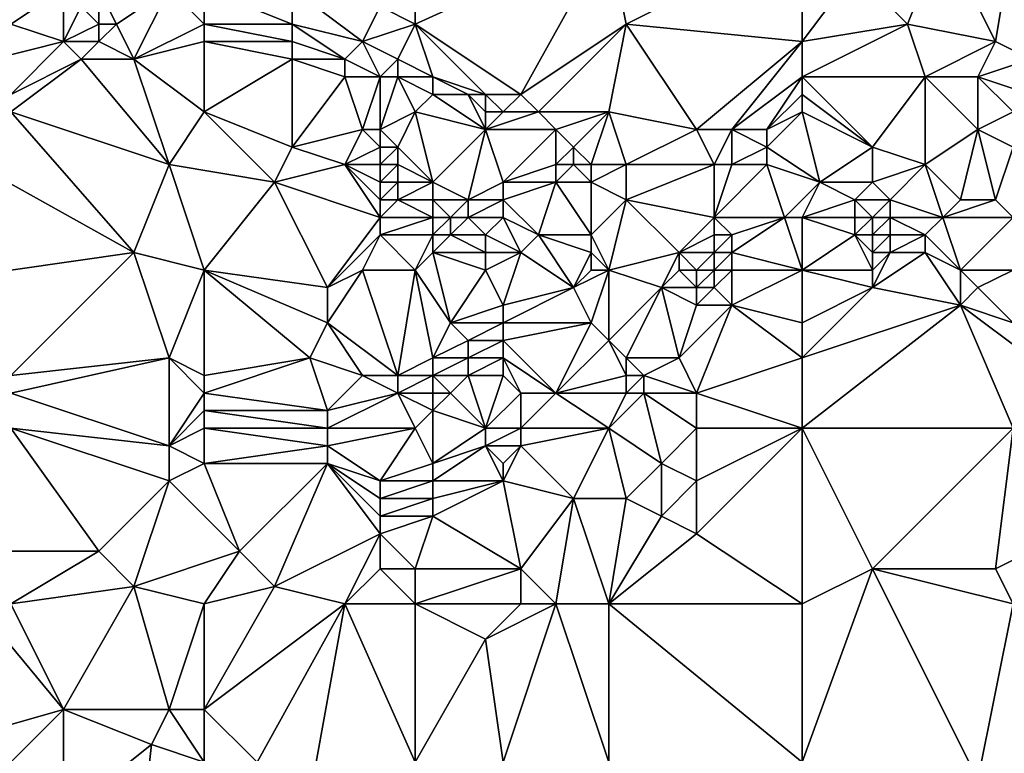
# Model space of a CAD drawing. Units: metres. Extents: x 72500 to 73125, y 354000 to 354500.
# Drawn here: x 72982 to 73038, y 354364 to 354405 of the extents above; entities that cross this region are included whole.
import ezdxf

# ---------------------------------------------------------------- set-up
doc = ezdxf.new("R2010")
doc.units = ezdxf.units.M
doc.layers.add('Terrain', color=15, linetype='Continuous')

msp = doc.modelspace()

# ---------------------------------------------------------------- linework, layer by layer
at = {"layer": 'Terrain'}
for points in [[(72982, 354410, 253.22), (72982, 354405, 252.68), (72985, 354407, 252.33), (72982, 354410, 253.22)], [(73005, 354410, 253.49), (73003, 354406, 253.46), (73005, 354405, 253.5), (73005, 354410, 253.49)], [(73016, 354410, 253.23), (73005, 354410, 253.49), (73005, 354405, 253.5), (73016, 354410, 253.23)], [(73016, 354410, 253.23), (73005, 354405, 253.5), (73011, 354401, 253.49), (73016, 354410, 253.23)], [(73017, 354405, 253.36), (73016, 354410, 253.23), (73011, 354401, 253.49), (73017, 354405, 253.36)], [(73027, 354410, 253.25), (73016, 354410, 253.23), (73017, 354405, 253.36), (73027, 354410, 253.25)], [(73027, 354410, 253.25), (73017, 354405, 253.36), (73027, 354404, 253.43), (73027, 354410, 253.25)], [(73027, 354410, 253.25), (73027, 354404, 253.43), (73030, 354408, 253.34), (73027, 354410, 253.25)], [(73035, 354410, 253.39), (73030, 354408, 253.34), (73033, 354405, 253.23), (73035, 354410, 253.39)], [(73035, 354410, 253.39), (73033, 354405, 253.23), (73038, 354404, 253.51), (73035, 354410, 253.39)], [(73039, 354410, 253.29), (73035, 354410, 253.39), (73038, 354404, 253.51), (73039, 354410, 253.29)], [(73040, 354403, 253.55), (73039, 354410, 253.29), (73038, 354404, 253.51), (73040, 354403, 253.55)], [(73027, 354404, 253.43), (73033, 354405, 253.23), (73030, 354408, 253.34), (73027, 354404, 253.43)], [(72982, 354405, 252.68), (72985, 354404, 252.39), (72985, 354407, 252.33), (72982, 354405, 252.68)], [(72985, 354404, 252.39), (72986, 354406, 252.28), (72985, 354407, 252.33), (72985, 354404, 252.39)], [(72987, 354405, 252.37), (72987, 354407, 252.38), (72986, 354406, 252.28), (72987, 354405, 252.37)], [(72988, 354405, 252.5), (72991, 354407, 253.28), (72987, 354407, 252.38), (72988, 354405, 252.5)], [(72988, 354405, 252.5), (72987, 354407, 252.38), (72987, 354405, 252.37), (72988, 354405, 252.5)], [(72989, 354403, 252.58), (72991, 354407, 253.28), (72988, 354405, 252.5), (72989, 354403, 252.58)], [(72989, 354403, 252.58), (72993, 354405, 253.25), (72991, 354407, 253.28), (72989, 354403, 252.58)], [(72993, 354405, 253.25), (72993, 354407, 253.45), (72991, 354407, 253.28), (72993, 354405, 253.25)], [(72993, 354405, 253.25), (72998, 354405, 253.42), (72993, 354407, 253.45), (72993, 354405, 253.25)], [(72993, 354407, 253.45), (72998, 354405, 253.42), (72998, 354407, 253.51), (72993, 354407, 253.45)], [(73002, 354404, 253.25), (73003, 354406, 253.46), (72998, 354407, 253.51), (73002, 354404, 253.25)], [(73002, 354404, 253.25), (72998, 354407, 253.51), (72998, 354405, 253.42), (73002, 354404, 253.25)], [(72985, 354404, 252.39), (72987, 354405, 252.37), (72986, 354406, 252.28), (72985, 354404, 252.39)], [(73002, 354404, 253.25), (73005, 354405, 253.5), (73003, 354406, 253.46), (73002, 354404, 253.25)], [(72981, 354403, 252.45), (72985, 354404, 252.39), (72982, 354405, 252.68), (72981, 354403, 252.45)], [(72987, 354404, 252.42), (72987, 354405, 252.37), (72985, 354404, 252.39), (72987, 354404, 252.42)], [(72989, 354403, 252.58), (72988, 354405, 252.5), (72987, 354404, 252.42), (72989, 354403, 252.58)], [(72987, 354404, 252.42), (72988, 354405, 252.5), (72987, 354405, 252.37), (72987, 354404, 252.42)], [(72989, 354403, 252.58), (72993, 354404, 253.09), (72993, 354405, 253.25), (72989, 354403, 252.58)], [(72993, 354404, 253.09), (72998, 354404, 253.29), (72993, 354405, 253.25), (72993, 354404, 253.09)], [(72993, 354405, 253.25), (72998, 354404, 253.29), (72998, 354405, 253.42), (72993, 354405, 253.25)], [(73001, 354403, 253.04), (72998, 354405, 253.42), (72998, 354404, 253.29), (73001, 354403, 253.04)], [(73001, 354403, 253.04), (73002, 354404, 253.25), (72998, 354405, 253.42), (73001, 354403, 253.04)], [(73004, 354403, 253.26), (73005, 354405, 253.5), (73002, 354404, 253.25), (73004, 354403, 253.26)], [(73006, 354402, 253.4), (73005, 354405, 253.5), (73004, 354403, 253.26), (73006, 354402, 253.4)], [(73011, 354401, 253.49), (73005, 354405, 253.5), (73009, 354401, 253.54), (73011, 354401, 253.49)], [(73009, 354401, 253.54), (73005, 354405, 253.5), (73006, 354402, 253.4), (73009, 354401, 253.54)], [(73017, 354405, 253.36), (73011, 354401, 253.49), (73012, 354400, 253.37), (73017, 354405, 253.36)], [(73017, 354405, 253.36), (73012, 354400, 253.37), (73016, 354400, 253.21), (73017, 354405, 253.36)], [(73021, 354399, 253.39), (73017, 354405, 253.36), (73016, 354400, 253.21), (73021, 354399, 253.39)], [(73021, 354399, 253.39), (73027, 354404, 253.43), (73017, 354405, 253.36), (73021, 354399, 253.39)], [(73027, 354402, 253.3), (73034, 354402, 253.27), (73033, 354405, 253.23), (73027, 354402, 253.3)], [(73027, 354402, 253.3), (73033, 354405, 253.23), (73027, 354404, 253.43), (73027, 354402, 253.3)], [(73034, 354402, 253.27), (73038, 354404, 253.51), (73033, 354405, 253.23), (73034, 354402, 253.27)], [(72982, 354401, 252.34), (72985, 354404, 252.39), (72981, 354403, 252.45), (72982, 354401, 252.34)], [(72982, 354401, 252.34), (72986, 354403, 252.45), (72985, 354404, 252.39), (72982, 354401, 252.34)], [(72986, 354403, 252.45), (72987, 354404, 252.42), (72985, 354404, 252.39), (72986, 354403, 252.45)], [(72989, 354403, 252.58), (72987, 354404, 252.42), (72986, 354403, 252.45), (72989, 354403, 252.58)], [(72993, 354400, 252.63), (72993, 354404, 253.09), (72989, 354403, 252.58), (72993, 354400, 252.63)], [(72993, 354400, 252.63), (72998, 354403, 253.11), (72993, 354404, 253.09), (72993, 354400, 252.63)], [(72993, 354404, 253.09), (72998, 354403, 253.11), (72998, 354404, 253.29), (72993, 354404, 253.09)], [(73001, 354403, 253.04), (72998, 354404, 253.29), (72998, 354403, 253.11), (73001, 354403, 253.04)], [(73003, 354402, 252.97), (73002, 354404, 253.25), (73001, 354403, 253.04), (73003, 354402, 252.97)], [(73003, 354402, 252.97), (73004, 354403, 253.26), (73002, 354404, 253.25), (73003, 354402, 252.97)], [(73023, 354399, 253.26), (73027, 354404, 253.43), (73021, 354399, 253.39), (73023, 354399, 253.26)], [(73023, 354399, 253.26), (73027, 354402, 253.3), (73027, 354404, 253.43), (73023, 354399, 253.26)], [(73037, 354402, 253.37), (73038, 354404, 253.51), (73034, 354402, 253.27), (73037, 354402, 253.37)], [(73040, 354403, 253.55), (73038, 354404, 253.51), (73037, 354402, 253.37), (73040, 354403, 253.55)], [(72982, 354400, 252.36), (72986, 354403, 252.45), (72982, 354401, 252.34), (72982, 354400, 252.36)], [(72991, 354397, 252.58), (72986, 354403, 252.45), (72982, 354400, 252.36), (72991, 354397, 252.58)], [(72991, 354397, 252.58), (72989, 354403, 252.58), (72986, 354403, 252.45), (72991, 354397, 252.58)], [(72991, 354397, 252.58), (72993, 354400, 252.63), (72989, 354403, 252.58), (72991, 354397, 252.58)], [(72998, 354398, 252.61), (72998, 354403, 253.11), (72993, 354400, 252.63), (72998, 354398, 252.61)], [(72998, 354398, 252.61), (73001, 354402, 252.84), (72998, 354403, 253.11), (72998, 354398, 252.61)], [(73001, 354402, 252.84), (73001, 354403, 253.04), (72998, 354403, 253.11), (73001, 354402, 252.84)], [(73003, 354402, 252.97), (73001, 354403, 253.04), (73001, 354402, 252.84), (73003, 354402, 252.97)], [(73004, 354402, 253.1), (73004, 354403, 253.26), (73003, 354402, 252.97), (73004, 354402, 253.1)], [(73006, 354402, 253.4), (73004, 354403, 253.26), (73004, 354402, 253.1), (73006, 354402, 253.4)], [(73040, 354401, 253.47), (73040, 354403, 253.55), (73037, 354402, 253.37), (73040, 354401, 253.47)], [(72998, 354398, 252.61), (73002, 354399, 252.39), (73001, 354402, 252.84), (72998, 354398, 252.61)], [(73002, 354399, 252.39), (73003, 354402, 252.97), (73001, 354402, 252.84), (73002, 354399, 252.39)], [(73003, 354399, 252.44), (73003, 354402, 252.97), (73002, 354399, 252.39), (73003, 354399, 252.44)], [(73003, 354399, 252.44), (73004, 354402, 253.1), (73003, 354402, 252.97), (73003, 354399, 252.44)], [(73003, 354399, 252.44), (73005, 354400, 252.91), (73004, 354402, 253.1), (73003, 354399, 252.44)], [(73006, 354401, 253.26), (73006, 354402, 253.4), (73004, 354402, 253.1), (73006, 354401, 253.26)], [(73006, 354401, 253.26), (73004, 354402, 253.1), (73005, 354400, 252.91), (73006, 354401, 253.26)], [(73009, 354401, 253.54), (73006, 354402, 253.4), (73008, 354401, 253.5), (73009, 354401, 253.54)], [(73008, 354401, 253.5), (73006, 354402, 253.4), (73006, 354401, 253.26), (73008, 354401, 253.5)], [(73025, 354399, 253.01), (73027, 354402, 253.3), (73023, 354399, 253.26), (73025, 354399, 253.01)], [(73025, 354399, 253.01), (73027, 354401, 253.19), (73027, 354402, 253.3), (73025, 354399, 253.01)], [(73031, 354398, 253.27), (73034, 354402, 253.27), (73027, 354402, 253.3), (73031, 354398, 253.27)], [(73031, 354398, 253.27), (73027, 354402, 253.3), (73027, 354401, 253.19), (73031, 354398, 253.27)], [(73034, 354397, 253.16), (73034, 354402, 253.27), (73031, 354398, 253.27), (73034, 354397, 253.16)], [(73034, 354397, 253.16), (73037, 354399, 253.13), (73034, 354402, 253.27), (73034, 354397, 253.16)], [(73037, 354399, 253.13), (73037, 354402, 253.37), (73034, 354402, 253.27), (73037, 354399, 253.13)], [(73037, 354399, 253.13), (73039, 354400, 253.29), (73037, 354402, 253.37), (73037, 354399, 253.13)], [(73040, 354401, 253.47), (73037, 354402, 253.37), (73039, 354400, 253.29), (73040, 354401, 253.47)], [(73009, 354399, 253.16), (73006, 354401, 253.26), (73005, 354400, 252.91), (73009, 354399, 253.16)], [(73009, 354399, 253.16), (73008, 354401, 253.5), (73006, 354401, 253.26), (73009, 354399, 253.16)], [(73009, 354399, 253.16), (73009, 354400, 253.4), (73008, 354401, 253.5), (73009, 354399, 253.16)], [(73009, 354400, 253.4), (73009, 354401, 253.54), (73008, 354401, 253.5), (73009, 354400, 253.4)], [(73010, 354400, 253.39), (73011, 354401, 253.49), (73009, 354401, 253.54), (73010, 354400, 253.39)], [(73010, 354400, 253.39), (73009, 354401, 253.54), (73009, 354400, 253.4), (73010, 354400, 253.39)], [(73012, 354400, 253.37), (73011, 354401, 253.49), (73010, 354400, 253.39), (73012, 354400, 253.37)], [(73025, 354399, 253.01), (73027, 354400, 253.07), (73027, 354401, 253.19), (73025, 354399, 253.01)], [(73031, 354398, 253.27), (73027, 354401, 253.19), (73027, 354400, 253.07), (73031, 354398, 253.27)], [(72980, 354397, 252.54), (72989, 354392, 252.84), (72982, 354400, 252.36), (72980, 354397, 252.54)], [(72989, 354392, 252.84), (72991, 354397, 252.58), (72982, 354400, 252.36), (72989, 354392, 252.84)], [(72991, 354397, 252.58), (72997, 354396, 252.68), (72993, 354400, 252.63), (72991, 354397, 252.58)], [(72997, 354396, 252.68), (72998, 354398, 252.61), (72993, 354400, 252.63), (72997, 354396, 252.68)], [(73004, 354398, 252.4), (73005, 354400, 252.91), (73003, 354399, 252.44), (73004, 354398, 252.4)], [(73006, 354396, 252.31), (73005, 354400, 252.91), (73004, 354398, 252.4), (73006, 354396, 252.31)], [(73006, 354396, 252.31), (73009, 354399, 253.16), (73005, 354400, 252.91), (73006, 354396, 252.31)], [(73013, 354399, 253.33), (73012, 354400, 253.37), (73009, 354399, 253.16), (73013, 354399, 253.33)], [(73009, 354399, 253.16), (73012, 354400, 253.37), (73010, 354400, 253.39), (73009, 354399, 253.16)], [(73009, 354399, 253.16), (73010, 354400, 253.39), (73009, 354400, 253.4), (73009, 354399, 253.16)], [(73013, 354399, 253.33), (73016, 354400, 253.21), (73012, 354400, 253.37), (73013, 354399, 253.33)], [(73014, 354398, 253.32), (73016, 354400, 253.21), (73013, 354399, 253.33), (73014, 354398, 253.32)], [(73015, 354397, 253.28), (73016, 354400, 253.21), (73014, 354398, 253.32), (73015, 354397, 253.28)], [(73017, 354397, 253.27), (73016, 354400, 253.21), (73015, 354397, 253.28), (73017, 354397, 253.27)], [(73017, 354397, 253.27), (73021, 354399, 253.39), (73016, 354400, 253.21), (73017, 354397, 253.27)], [(73025, 354398, 252.98), (73028, 354396, 253.02), (73027, 354400, 253.07), (73025, 354398, 252.98)], [(73025, 354398, 252.98), (73027, 354400, 253.07), (73025, 354399, 253.01), (73025, 354398, 252.98)], [(73028, 354396, 253.02), (73031, 354398, 253.27), (73027, 354400, 253.07), (73028, 354396, 253.02)], [(73039, 354398, 253.17), (73039, 354400, 253.29), (73037, 354399, 253.13), (73039, 354398, 253.17)], [(73001, 354397, 252.37), (73002, 354399, 252.39), (72998, 354398, 252.61), (73001, 354397, 252.37)], [(73001, 354397, 252.37), (73003, 354398, 252.33), (73002, 354399, 252.39), (73001, 354397, 252.37)], [(73003, 354398, 252.33), (73003, 354399, 252.44), (73002, 354399, 252.39), (73003, 354398, 252.33)], [(73004, 354398, 252.4), (73003, 354399, 252.44), (73003, 354398, 252.33), (73004, 354398, 252.4)], [(73008, 354395, 252.31), (73009, 354399, 253.16), (73006, 354396, 252.31), (73008, 354395, 252.31)], [(73008, 354395, 252.31), (73010, 354396, 252.54), (73009, 354399, 253.16), (73008, 354395, 252.31)], [(73010, 354396, 252.54), (73013, 354399, 253.33), (73009, 354399, 253.16), (73010, 354396, 252.54)], [(73010, 354396, 252.54), (73013, 354397, 253.17), (73013, 354399, 253.33), (73010, 354396, 252.54)], [(73013, 354397, 253.17), (73014, 354398, 253.32), (73013, 354399, 253.33), (73013, 354397, 253.17)], [(73022, 354397, 253.38), (73021, 354399, 253.39), (73017, 354397, 253.27), (73022, 354397, 253.38)], [(73022, 354397, 253.38), (73023, 354399, 253.26), (73021, 354399, 253.39), (73022, 354397, 253.38)], [(73023, 354397, 253.28), (73023, 354399, 253.26), (73022, 354397, 253.38), (73023, 354397, 253.28)], [(73023, 354397, 253.28), (73025, 354398, 252.98), (73023, 354399, 253.26), (73023, 354397, 253.28)], [(73025, 354398, 252.98), (73025, 354399, 253.01), (73023, 354399, 253.26), (73025, 354398, 252.98)], [(73036, 354395, 253.15), (73037, 354399, 253.13), (73034, 354397, 253.16), (73036, 354395, 253.15)], [(73038, 354395, 253.22), (73037, 354399, 253.13), (73036, 354395, 253.15), (73038, 354395, 253.22)], [(73038, 354395, 253.22), (73039, 354398, 253.17), (73037, 354399, 253.13), (73038, 354395, 253.22)], [(72997, 354396, 252.68), (73001, 354397, 252.37), (72998, 354398, 252.61), (72997, 354396, 252.68)], [(73003, 354397, 252.29), (73003, 354398, 252.33), (73001, 354397, 252.37), (73003, 354397, 252.29)], [(73004, 354397, 252.31), (73004, 354398, 252.4), (73003, 354397, 252.29), (73004, 354397, 252.31)], [(73003, 354397, 252.29), (73004, 354398, 252.4), (73003, 354398, 252.33), (73003, 354397, 252.29)], [(73006, 354396, 252.31), (73004, 354398, 252.4), (73004, 354397, 252.31), (73006, 354396, 252.31)], [(73014, 354397, 253.25), (73014, 354398, 253.32), (73013, 354397, 253.17), (73014, 354397, 253.25)], [(73015, 354397, 253.28), (73014, 354398, 253.32), (73014, 354397, 253.25), (73015, 354397, 253.28)], [(73025, 354397, 252.99), (73025, 354398, 252.98), (73023, 354397, 253.28), (73025, 354397, 252.99)], [(73025, 354397, 252.99), (73028, 354396, 253.02), (73025, 354398, 252.98), (73025, 354397, 252.99)], [(73031, 354396, 253.31), (73031, 354398, 253.27), (73028, 354396, 253.02), (73031, 354396, 253.31)], [(73031, 354396, 253.31), (73034, 354397, 253.16), (73031, 354398, 253.27), (73031, 354396, 253.31)], [(73039, 354394, 253.16), (73039, 354398, 253.17), (73038, 354395, 253.22), (73039, 354394, 253.16)], [(72982, 354391, 252.72), (72989, 354392, 252.84), (72980, 354397, 252.54), (72982, 354391, 252.72)], [(72993, 354391, 252.81), (72991, 354397, 252.58), (72989, 354392, 252.84), (72993, 354391, 252.81)], [(72993, 354391, 252.81), (72997, 354396, 252.68), (72991, 354397, 252.58), (72993, 354391, 252.81)], [(73003, 354394, 252.47), (73001, 354397, 252.37), (72997, 354396, 252.68), (73003, 354394, 252.47)], [(73003, 354394, 252.47), (73003, 354395, 252.37), (73001, 354397, 252.37), (73003, 354394, 252.47)], [(73003, 354395, 252.37), (73003, 354396, 252.3), (73001, 354397, 252.37), (73003, 354395, 252.37)], [(73003, 354396, 252.3), (73003, 354397, 252.29), (73001, 354397, 252.37), (73003, 354396, 252.3)], [(73004, 354396, 252.29), (73004, 354397, 252.31), (73003, 354396, 252.3), (73004, 354396, 252.29)], [(73003, 354396, 252.3), (73004, 354397, 252.31), (73003, 354397, 252.29), (73003, 354396, 252.3)], [(73006, 354396, 252.31), (73004, 354397, 252.31), (73004, 354396, 252.29), (73006, 354396, 252.31)], [(73013, 354396, 253.01), (73013, 354397, 253.17), (73010, 354396, 252.54), (73013, 354396, 253.01)], [(73015, 354396, 253.15), (73014, 354397, 253.25), (73013, 354396, 253.01), (73015, 354396, 253.15)], [(73013, 354396, 253.01), (73014, 354397, 253.25), (73013, 354397, 253.17), (73013, 354396, 253.01)], [(73015, 354396, 253.15), (73015, 354397, 253.28), (73014, 354397, 253.25), (73015, 354396, 253.15)], [(73017, 354395, 253.07), (73017, 354397, 253.27), (73015, 354396, 253.15), (73017, 354395, 253.07)], [(73017, 354397, 253.27), (73015, 354397, 253.28), (73015, 354396, 253.15), (73017, 354397, 253.27)], [(73022, 354394, 253.44), (73022, 354397, 253.38), (73017, 354395, 253.07), (73022, 354394, 253.44)], [(73017, 354395, 253.07), (73022, 354397, 253.38), (73017, 354397, 253.27), (73017, 354395, 253.07)], [(73026, 354394, 252.75), (73025, 354397, 252.99), (73022, 354394, 253.44), (73026, 354394, 252.75)], [(73022, 354394, 253.44), (73023, 354397, 253.28), (73022, 354397, 253.38), (73022, 354394, 253.44)], [(73022, 354394, 253.44), (73025, 354397, 252.99), (73023, 354397, 253.28), (73022, 354394, 253.44)], [(73026, 354394, 252.75), (73028, 354396, 253.02), (73025, 354397, 252.99), (73026, 354394, 252.75)], [(73032, 354395, 253.23), (73034, 354397, 253.16), (73031, 354396, 253.31), (73032, 354395, 253.23)], [(73035, 354394, 252.9), (73034, 354397, 253.16), (73032, 354395, 253.23), (73035, 354394, 252.9)], [(73035, 354394, 252.9), (73036, 354395, 253.15), (73034, 354397, 253.16), (73035, 354394, 252.9)], [(72993, 354391, 252.81), (73000, 354390, 252.66), (72997, 354396, 252.68), (72993, 354391, 252.81)], [(73000, 354390, 252.66), (73003, 354394, 252.47), (72997, 354396, 252.68), (73000, 354390, 252.66)], [(73004, 354395, 252.34), (73004, 354396, 252.29), (73003, 354395, 252.37), (73004, 354395, 252.34)], [(73003, 354395, 252.37), (73004, 354396, 252.29), (73003, 354396, 252.3), (73003, 354395, 252.37)], [(73006, 354395, 252.3), (73006, 354396, 252.31), (73004, 354395, 252.34), (73006, 354395, 252.3)], [(73006, 354396, 252.31), (73004, 354396, 252.29), (73004, 354395, 252.34), (73006, 354396, 252.31)], [(73008, 354395, 252.31), (73006, 354396, 252.31), (73006, 354395, 252.3), (73008, 354395, 252.31)], [(73010, 354395, 252.45), (73010, 354396, 252.54), (73008, 354395, 252.31), (73010, 354395, 252.45)], [(73012, 354393, 252.6), (73013, 354396, 253.01), (73010, 354395, 252.45), (73012, 354393, 252.6)], [(73010, 354395, 252.45), (73013, 354396, 253.01), (73010, 354396, 252.54), (73010, 354395, 252.45)], [(73015, 354393, 252.59), (73013, 354396, 253.01), (73012, 354393, 252.6), (73015, 354393, 252.59)], [(73015, 354393, 252.59), (73015, 354396, 253.15), (73013, 354396, 253.01), (73015, 354393, 252.59)], [(73017, 354395, 253.07), (73015, 354396, 253.15), (73015, 354393, 252.59), (73017, 354395, 253.07)], [(73027, 354394, 252.72), (73028, 354396, 253.02), (73026, 354394, 252.75), (73027, 354394, 252.72)], [(73027, 354394, 252.72), (73030, 354395, 253.28), (73028, 354396, 253.02), (73027, 354394, 252.72)], [(73030, 354395, 253.28), (73031, 354396, 253.31), (73028, 354396, 253.02), (73030, 354395, 253.28)], [(73032, 354395, 253.23), (73031, 354396, 253.31), (73030, 354395, 253.28), (73032, 354395, 253.23)], [(73003, 354394, 252.47), (73004, 354395, 252.34), (73003, 354395, 252.37), (73003, 354394, 252.47)], [(73006, 354394, 252.37), (73004, 354395, 252.34), (73003, 354394, 252.47), (73006, 354394, 252.37)], [(73006, 354394, 252.37), (73006, 354395, 252.3), (73004, 354395, 252.34), (73006, 354394, 252.37)], [(73007, 354394, 252.35), (73006, 354395, 252.3), (73006, 354394, 252.37), (73007, 354394, 252.35)], [(73007, 354394, 252.35), (73008, 354395, 252.31), (73006, 354395, 252.3), (73007, 354394, 252.35)], [(73008, 354394, 252.36), (73008, 354395, 252.31), (73007, 354394, 252.35), (73008, 354394, 252.36)], [(73010, 354394, 252.47), (73010, 354395, 252.45), (73008, 354394, 252.36), (73010, 354394, 252.47)], [(73008, 354394, 252.36), (73010, 354395, 252.45), (73008, 354395, 252.31), (73008, 354394, 252.36)], [(73012, 354393, 252.6), (73010, 354395, 252.45), (73010, 354394, 252.47), (73012, 354393, 252.6)], [(73017, 354395, 253.07), (73015, 354393, 252.59), (73016, 354391, 252.42), (73017, 354395, 253.07)], [(73020, 354392, 253.14), (73017, 354395, 253.07), (73016, 354391, 252.42), (73020, 354392, 253.14)], [(73020, 354392, 253.14), (73022, 354394, 253.44), (73017, 354395, 253.07), (73020, 354392, 253.14)], [(73027, 354394, 252.72), (73030, 354394, 253.18), (73030, 354395, 253.28), (73027, 354394, 252.72)], [(73031, 354394, 253.2), (73030, 354395, 253.28), (73030, 354394, 253.18), (73031, 354394, 253.2)], [(73031, 354394, 253.2), (73032, 354395, 253.23), (73030, 354395, 253.28), (73031, 354394, 253.2)], [(73032, 354394, 253.11), (73032, 354395, 253.23), (73031, 354394, 253.2), (73032, 354394, 253.11)], [(73035, 354394, 252.9), (73032, 354395, 253.23), (73032, 354394, 253.11), (73035, 354394, 252.9)], [(73039, 354394, 253.16), (73038, 354395, 253.22), (73035, 354394, 252.9), (73039, 354394, 253.16)], [(73035, 354394, 252.9), (73038, 354395, 253.22), (73036, 354395, 253.15), (73035, 354394, 252.9)], [(73000, 354390, 252.66), (73003, 354393, 252.58), (73003, 354394, 252.47), (73000, 354390, 252.66)], [(73006, 354393, 252.5), (73006, 354394, 252.37), (73003, 354393, 252.58), (73006, 354393, 252.5)], [(73006, 354394, 252.37), (73003, 354394, 252.47), (73003, 354393, 252.58), (73006, 354394, 252.37)], [(73007, 354393, 252.48), (73007, 354394, 252.35), (73006, 354393, 252.5), (73007, 354393, 252.48)], [(73006, 354393, 252.5), (73007, 354394, 252.35), (73006, 354394, 252.37), (73006, 354393, 252.5)], [(73009, 354393, 252.52), (73008, 354394, 252.36), (73007, 354393, 252.48), (73009, 354393, 252.52)], [(73007, 354393, 252.48), (73008, 354394, 252.36), (73007, 354394, 252.35), (73007, 354393, 252.48)], [(73009, 354393, 252.52), (73010, 354394, 252.47), (73008, 354394, 252.36), (73009, 354393, 252.52)], [(73011, 354392, 252.68), (73010, 354394, 252.47), (73009, 354393, 252.52), (73011, 354392, 252.68)], [(73011, 354392, 252.68), (73012, 354393, 252.6), (73010, 354394, 252.47), (73011, 354392, 252.68)], [(73020, 354392, 253.14), (73022, 354393, 253.33), (73022, 354394, 253.44), (73020, 354392, 253.14)], [(73023, 354393, 253.21), (73022, 354394, 253.44), (73022, 354393, 253.33), (73023, 354393, 253.21)], [(73023, 354393, 253.21), (73026, 354394, 252.75), (73022, 354394, 253.44), (73023, 354393, 253.21)], [(73027, 354391, 252.32), (73026, 354394, 252.75), (73023, 354392, 253.03), (73027, 354391, 252.32)], [(73023, 354392, 253.03), (73026, 354394, 252.75), (73023, 354393, 253.21), (73023, 354392, 253.03)], [(73027, 354391, 252.32), (73027, 354394, 252.72), (73026, 354394, 252.75), (73027, 354391, 252.32)], [(73027, 354391, 252.32), (73030, 354393, 253.03), (73027, 354394, 252.72), (73027, 354391, 252.32)], [(73027, 354394, 252.72), (73030, 354393, 253.03), (73030, 354394, 253.18), (73027, 354394, 252.72)], [(73031, 354393, 253.04), (73031, 354394, 253.2), (73030, 354393, 253.03), (73031, 354393, 253.04)], [(73030, 354393, 253.03), (73031, 354394, 253.2), (73030, 354394, 253.18), (73030, 354393, 253.03)], [(73032, 354393, 252.94), (73032, 354394, 253.11), (73031, 354393, 253.04), (73032, 354393, 252.94)], [(73031, 354393, 253.04), (73032, 354394, 253.11), (73031, 354394, 253.2), (73031, 354393, 253.04)], [(73034, 354393, 252.67), (73032, 354394, 253.11), (73032, 354393, 252.94), (73034, 354393, 252.67)], [(73034, 354393, 252.67), (73035, 354394, 252.9), (73032, 354394, 253.11), (73034, 354393, 252.67)], [(73036, 354391, 252.3), (73035, 354394, 252.9), (73034, 354393, 252.67), (73036, 354391, 252.3)], [(73036, 354391, 252.3), (73039, 354394, 253.16), (73035, 354394, 252.9), (73036, 354391, 252.3)], [(73039, 354391, 252.61), (73039, 354394, 253.16), (73036, 354391, 252.3), (73039, 354391, 252.61)], [(73000, 354390, 252.66), (73002, 354391, 252.73), (73003, 354393, 252.58), (73000, 354390, 252.66)], [(73005, 354391, 252.78), (73003, 354393, 252.58), (73002, 354391, 252.73), (73005, 354391, 252.78)], [(73006, 354393, 252.5), (73003, 354393, 252.58), (73005, 354391, 252.78), (73006, 354393, 252.5)], [(73006, 354392, 252.64), (73006, 354393, 252.5), (73005, 354391, 252.78), (73006, 354392, 252.64)], [(73009, 354392, 252.65), (73007, 354393, 252.48), (73006, 354392, 252.64), (73009, 354392, 252.65)], [(73006, 354392, 252.64), (73007, 354393, 252.48), (73006, 354393, 252.5), (73006, 354392, 252.64)], [(73009, 354392, 252.65), (73009, 354393, 252.52), (73007, 354393, 252.48), (73009, 354392, 252.65)], [(73011, 354392, 252.68), (73009, 354393, 252.52), (73009, 354392, 252.65), (73011, 354392, 252.68)], [(73014, 354390, 252.4), (73012, 354393, 252.6), (73011, 354392, 252.68), (73014, 354390, 252.4)], [(73014, 354390, 252.4), (73015, 354392, 252.47), (73012, 354393, 252.6), (73014, 354390, 252.4)], [(73015, 354392, 252.47), (73015, 354393, 252.59), (73012, 354393, 252.6), (73015, 354392, 252.47)], [(73016, 354391, 252.42), (73015, 354393, 252.59), (73015, 354392, 252.47), (73016, 354391, 252.42)], [(73022, 354392, 253.16), (73022, 354393, 253.33), (73020, 354392, 253.14), (73022, 354392, 253.16)], [(73023, 354392, 253.03), (73023, 354393, 253.21), (73022, 354392, 253.16), (73023, 354392, 253.03)], [(73022, 354392, 253.16), (73023, 354393, 253.21), (73022, 354393, 253.33), (73022, 354392, 253.16)], [(73027, 354391, 252.32), (73031, 354391, 252.62), (73030, 354393, 253.03), (73027, 354391, 252.32)], [(73031, 354391, 252.62), (73031, 354392, 252.84), (73030, 354393, 253.03), (73031, 354391, 252.62)], [(73031, 354392, 252.84), (73031, 354393, 253.04), (73030, 354393, 253.03), (73031, 354392, 252.84)], [(73032, 354392, 252.73), (73032, 354393, 252.94), (73031, 354392, 252.84), (73032, 354392, 252.73)], [(73031, 354392, 252.84), (73032, 354393, 252.94), (73031, 354393, 253.04), (73031, 354392, 252.84)], [(73034, 354392, 252.45), (73034, 354393, 252.67), (73032, 354392, 252.73), (73034, 354392, 252.45)], [(73032, 354392, 252.73), (73034, 354393, 252.67), (73032, 354393, 252.94), (73032, 354392, 252.73)], [(73036, 354391, 252.3), (73034, 354393, 252.67), (73034, 354392, 252.45), (73036, 354391, 252.3)], [(72982, 354385, 252.6), (72991, 354386, 252.97), (72989, 354392, 252.84), (72982, 354385, 252.6)], [(72982, 354385, 252.6), (72989, 354392, 252.84), (72982, 354391, 252.72), (72982, 354385, 252.6)], [(72991, 354386, 252.97), (72993, 354391, 252.81), (72989, 354392, 252.84), (72991, 354386, 252.97)], [(73007, 354388, 252.99), (73006, 354392, 252.64), (73005, 354391, 252.78), (73007, 354388, 252.99)], [(73007, 354388, 252.99), (73009, 354391, 252.77), (73006, 354392, 252.64), (73007, 354388, 252.99)], [(73009, 354391, 252.77), (73009, 354392, 252.65), (73006, 354392, 252.64), (73009, 354391, 252.77)], [(73010, 354389, 252.87), (73011, 354392, 252.68), (73009, 354391, 252.77), (73010, 354389, 252.87)], [(73009, 354391, 252.77), (73011, 354392, 252.68), (73009, 354392, 252.65), (73009, 354391, 252.77)], [(73010, 354389, 252.87), (73014, 354390, 252.4), (73011, 354392, 252.68), (73010, 354389, 252.87)], [(73014, 354390, 252.4), (73015, 354391, 252.39), (73015, 354392, 252.47), (73014, 354390, 252.4)], [(73016, 354391, 252.42), (73015, 354392, 252.47), (73015, 354391, 252.39), (73016, 354391, 252.42)], [(73019, 354390, 252.68), (73020, 354392, 253.14), (73016, 354391, 252.42), (73019, 354390, 252.68)], [(73019, 354390, 252.68), (73020, 354391, 252.97), (73020, 354392, 253.14), (73019, 354390, 252.68)], [(73021, 354391, 252.98), (73022, 354392, 253.16), (73020, 354392, 253.14), (73021, 354391, 252.98)], [(73021, 354391, 252.98), (73020, 354392, 253.14), (73020, 354391, 252.97), (73021, 354391, 252.98)], [(73022, 354391, 252.93), (73022, 354392, 253.16), (73021, 354391, 252.98), (73022, 354391, 252.93)], [(73023, 354391, 252.81), (73023, 354392, 253.03), (73022, 354391, 252.93), (73023, 354391, 252.81)], [(73022, 354391, 252.93), (73023, 354392, 253.03), (73022, 354392, 253.16), (73022, 354391, 252.93)], [(73027, 354391, 252.32), (73023, 354392, 253.03), (73023, 354391, 252.81), (73027, 354391, 252.32)], [(73036, 354389, 252.27), (73034, 354392, 252.45), (73031, 354390, 252.44), (73036, 354389, 252.27)], [(73031, 354390, 252.44), (73034, 354392, 252.45), (73032, 354392, 252.73), (73031, 354390, 252.44)], [(73031, 354390, 252.44), (73032, 354392, 252.73), (73031, 354391, 252.62), (73031, 354390, 252.44)], [(73031, 354391, 252.62), (73032, 354392, 252.73), (73031, 354392, 252.84), (73031, 354391, 252.62)], [(73036, 354389, 252.27), (73036, 354391, 252.3), (73034, 354392, 252.45), (73036, 354389, 252.27)], [(72993, 354385, 252.95), (72993, 354391, 252.81), (72991, 354386, 252.97), (72993, 354385, 252.95)], [(72993, 354385, 252.95), (72999, 354386, 252.88), (72993, 354391, 252.81), (72993, 354385, 252.95)], [(72993, 354391, 252.81), (72999, 354386, 252.88), (73000, 354388, 252.74), (72993, 354391, 252.81)], [(72993, 354391, 252.81), (73000, 354388, 252.74), (73000, 354390, 252.66), (72993, 354391, 252.81)], [(73004, 354385, 253.09), (73002, 354391, 252.73), (73000, 354388, 252.74), (73004, 354385, 253.09)], [(73000, 354388, 252.74), (73002, 354391, 252.73), (73000, 354390, 252.66), (73000, 354388, 252.74)], [(73004, 354385, 253.09), (73005, 354391, 252.78), (73002, 354391, 252.73), (73004, 354385, 253.09)], [(73006, 354386, 253.03), (73005, 354391, 252.78), (73004, 354385, 253.09), (73006, 354386, 253.03)], [(73006, 354386, 253.03), (73007, 354388, 252.99), (73005, 354391, 252.78), (73006, 354386, 253.03)], [(73007, 354388, 252.99), (73010, 354389, 252.87), (73009, 354391, 252.77), (73007, 354388, 252.99)], [(73015, 354388, 252.16), (73016, 354391, 252.42), (73014, 354390, 252.4), (73015, 354388, 252.16)], [(73014, 354390, 252.4), (73016, 354391, 252.42), (73015, 354391, 252.39), (73014, 354390, 252.4)], [(73016, 354387, 252.08), (73016, 354391, 252.42), (73015, 354388, 252.16), (73016, 354387, 252.08)], [(73019, 354390, 252.68), (73016, 354391, 252.42), (73016, 354387, 252.08), (73019, 354390, 252.68)], [(73021, 354390, 252.76), (73020, 354391, 252.97), (73019, 354390, 252.68), (73021, 354390, 252.76)], [(73021, 354390, 252.76), (73021, 354391, 252.98), (73020, 354391, 252.97), (73021, 354390, 252.76)], [(73022, 354390, 252.7), (73022, 354391, 252.93), (73021, 354390, 252.76), (73022, 354390, 252.7)], [(73021, 354390, 252.76), (73022, 354391, 252.93), (73021, 354391, 252.98), (73021, 354390, 252.76)], [(73023, 354389, 252.42), (73023, 354391, 252.81), (73022, 354390, 252.7), (73023, 354389, 252.42)], [(73022, 354390, 252.7), (73023, 354391, 252.81), (73022, 354391, 252.93), (73022, 354390, 252.7)], [(73027, 354388, 252.18), (73027, 354391, 252.32), (73023, 354389, 252.42), (73027, 354388, 252.18)], [(73023, 354389, 252.42), (73027, 354391, 252.32), (73023, 354391, 252.81), (73023, 354389, 252.42)], [(73027, 354388, 252.18), (73031, 354390, 252.44), (73027, 354391, 252.32), (73027, 354388, 252.18)], [(73031, 354390, 252.44), (73031, 354391, 252.62), (73027, 354391, 252.32), (73031, 354390, 252.44)], [(73036, 354389, 252.27), (73037, 354390, 252.31), (73036, 354391, 252.3), (73036, 354389, 252.27)], [(73037, 354390, 252.31), (73039, 354391, 252.61), (73036, 354391, 252.3), (73037, 354390, 252.31)], [(73039, 354388, 252.33), (73039, 354391, 252.61), (73037, 354390, 252.31), (73039, 354388, 252.33)], [(73015, 354388, 252.16), (73014, 354390, 252.4), (73010, 354388, 252.82), (73015, 354388, 252.16)], [(73010, 354388, 252.82), (73014, 354390, 252.4), (73010, 354389, 252.87), (73010, 354388, 252.82)], [(73017, 354386, 252.11), (73019, 354390, 252.68), (73016, 354387, 252.08), (73017, 354386, 252.11)], [(73020, 354386, 252.29), (73019, 354390, 252.68), (73017, 354386, 252.11), (73020, 354386, 252.29)], [(73020, 354386, 252.29), (73021, 354389, 252.56), (73019, 354390, 252.68), (73020, 354386, 252.29)], [(73021, 354389, 252.56), (73021, 354390, 252.76), (73019, 354390, 252.68), (73021, 354389, 252.56)], [(73023, 354389, 252.42), (73022, 354390, 252.7), (73021, 354389, 252.56), (73023, 354389, 252.42)], [(73021, 354389, 252.56), (73022, 354390, 252.7), (73021, 354390, 252.76), (73021, 354389, 252.56)], [(73027, 354386, 252.33), (73036, 354389, 252.27), (73031, 354390, 252.44), (73027, 354386, 252.33)], [(73027, 354386, 252.33), (73031, 354390, 252.44), (73027, 354388, 252.18), (73027, 354386, 252.33)], [(73039, 354388, 252.33), (73037, 354390, 252.31), (73036, 354389, 252.27), (73039, 354388, 252.33)], [(73010, 354388, 252.82), (73010, 354389, 252.87), (73007, 354388, 252.99), (73010, 354388, 252.82)], [(73021, 354384, 252.41), (73023, 354389, 252.42), (73020, 354386, 252.29), (73021, 354384, 252.41)], [(73020, 354386, 252.29), (73023, 354389, 252.42), (73021, 354389, 252.56), (73020, 354386, 252.29)], [(73021, 354384, 252.41), (73027, 354386, 252.33), (73023, 354389, 252.42), (73021, 354384, 252.41)], [(73027, 354386, 252.33), (73027, 354388, 252.18), (73023, 354389, 252.42), (73027, 354386, 252.33)], [(73027, 354382, 252.6), (73039, 354382, 252.53), (73036, 354389, 252.27), (73027, 354382, 252.6)], [(73027, 354382, 252.6), (73036, 354389, 252.27), (73027, 354386, 252.33), (73027, 354382, 252.6)], [(73040, 354386, 252.4), (73039, 354388, 252.33), (73036, 354389, 252.27), (73040, 354386, 252.4)], [(73040, 354386, 252.4), (73036, 354389, 252.27), (73039, 354382, 252.53), (73040, 354386, 252.4)], [(73002, 354385, 253.07), (73000, 354388, 252.74), (72999, 354386, 252.88), (73002, 354385, 253.07)], [(73004, 354385, 253.09), (73000, 354388, 252.74), (73002, 354385, 253.07), (73004, 354385, 253.09)], [(73006, 354386, 253.03), (73008, 354387, 252.9), (73007, 354388, 252.99), (73006, 354386, 253.03)], [(73008, 354387, 252.9), (73010, 354388, 252.82), (73007, 354388, 252.99), (73008, 354387, 252.9)], [(73010, 354387, 252.69), (73010, 354388, 252.82), (73008, 354387, 252.9), (73010, 354387, 252.69)], [(73013, 354384, 252.06), (73015, 354388, 252.16), (73010, 354387, 252.69), (73013, 354384, 252.06)], [(73010, 354387, 252.69), (73015, 354388, 252.16), (73010, 354388, 252.82), (73010, 354387, 252.69)], [(73013, 354384, 252.06), (73016, 354387, 252.08), (73015, 354388, 252.16), (73013, 354384, 252.06)], [(73008, 354386, 252.8), (73008, 354387, 252.9), (73006, 354386, 253.03), (73008, 354386, 252.8)], [(73010, 354386, 252.52), (73010, 354387, 252.69), (73008, 354386, 252.8), (73010, 354386, 252.52)], [(73008, 354386, 252.8), (73010, 354387, 252.69), (73008, 354387, 252.9), (73008, 354386, 252.8)], [(73013, 354384, 252.06), (73010, 354387, 252.69), (73010, 354386, 252.52), (73013, 354384, 252.06)], [(73017, 354385, 252.16), (73016, 354387, 252.08), (73013, 354384, 252.06), (73017, 354385, 252.16)], [(73017, 354385, 252.16), (73017, 354386, 252.11), (73016, 354387, 252.08), (73017, 354385, 252.16)], [(72982, 354384, 252.7), (72991, 354386, 252.97), (72982, 354385, 252.6), (72982, 354384, 252.7)], [(72991, 354381, 252.52), (72991, 354386, 252.97), (72982, 354384, 252.7), (72991, 354381, 252.52)], [(72991, 354381, 252.52), (72993, 354384, 252.85), (72991, 354386, 252.97), (72991, 354381, 252.52)], [(72993, 354384, 252.85), (72993, 354385, 252.95), (72991, 354386, 252.97), (72993, 354384, 252.85)], [(72993, 354384, 252.85), (73000, 354383, 252.94), (72999, 354386, 252.88), (72993, 354384, 252.85)], [(72993, 354384, 252.85), (72999, 354386, 252.88), (72993, 354385, 252.95), (72993, 354384, 252.85)], [(73000, 354383, 252.94), (73002, 354385, 253.07), (72999, 354386, 252.88), (73000, 354383, 252.94)], [(73006, 354385, 252.94), (73006, 354386, 253.03), (73004, 354385, 253.09), (73006, 354385, 252.94)], [(73008, 354385, 252.65), (73008, 354386, 252.8), (73006, 354385, 252.94), (73008, 354385, 252.65)], [(73006, 354385, 252.94), (73008, 354386, 252.8), (73006, 354386, 253.03), (73006, 354385, 252.94)], [(73010, 354385, 252.34), (73010, 354386, 252.52), (73008, 354385, 252.65), (73010, 354385, 252.34)], [(73008, 354385, 252.65), (73010, 354386, 252.52), (73008, 354386, 252.8), (73008, 354385, 252.65)], [(73013, 354384, 252.06), (73010, 354386, 252.52), (73011, 354384, 252.11), (73013, 354384, 252.06)], [(73011, 354384, 252.11), (73010, 354386, 252.52), (73010, 354385, 252.34), (73011, 354384, 252.11)], [(73018, 354385, 252.22), (73020, 354386, 252.29), (73017, 354386, 252.11), (73018, 354385, 252.22)], [(73018, 354385, 252.22), (73017, 354386, 252.11), (73017, 354385, 252.16), (73018, 354385, 252.22)], [(73021, 354384, 252.41), (73020, 354386, 252.29), (73018, 354385, 252.22), (73021, 354384, 252.41)], [(73027, 354382, 252.6), (73027, 354386, 252.33), (73021, 354384, 252.41), (73027, 354382, 252.6)], [(73000, 354383, 252.94), (73004, 354384, 252.99), (73002, 354385, 253.07), (73000, 354383, 252.94)], [(73004, 354384, 252.99), (73004, 354385, 253.09), (73002, 354385, 253.07), (73004, 354384, 252.99)], [(73006, 354384, 252.79), (73006, 354385, 252.94), (73004, 354384, 252.99), (73006, 354384, 252.79)], [(73006, 354385, 252.94), (73004, 354385, 253.09), (73004, 354384, 252.99), (73006, 354385, 252.94)], [(73007, 354384, 252.64), (73008, 354385, 252.65), (73006, 354385, 252.94), (73007, 354384, 252.64)], [(73007, 354384, 252.64), (73006, 354385, 252.94), (73006, 354384, 252.79), (73007, 354384, 252.64)], [(73009, 354382, 252.16), (73008, 354385, 252.65), (73007, 354384, 252.64), (73009, 354382, 252.16)], [(73009, 354382, 252.16), (73010, 354385, 252.34), (73008, 354385, 252.65), (73009, 354382, 252.16)], [(73009, 354382, 252.16), (73011, 354384, 252.11), (73010, 354385, 252.34), (73009, 354382, 252.16)], [(73017, 354384, 252.26), (73017, 354385, 252.16), (73013, 354384, 252.06), (73017, 354384, 252.26)], [(73018, 354384, 252.32), (73018, 354385, 252.22), (73017, 354384, 252.26), (73018, 354384, 252.32)], [(73017, 354384, 252.26), (73018, 354385, 252.22), (73017, 354385, 252.16), (73017, 354384, 252.26)], [(73021, 354384, 252.41), (73018, 354385, 252.22), (73018, 354384, 252.32), (73021, 354384, 252.41)], [(72991, 354381, 252.52), (72982, 354384, 252.7), (72982, 354382, 252.93), (72991, 354381, 252.52)], [(72991, 354381, 252.52), (72993, 354383, 252.72), (72993, 354384, 252.85), (72991, 354381, 252.52)], [(72993, 354383, 252.72), (73000, 354383, 252.94), (72993, 354384, 252.85), (72993, 354383, 252.72)], [(73005, 354382, 252.53), (73004, 354384, 252.99), (73000, 354382, 252.82), (73005, 354382, 252.53)], [(73000, 354382, 252.82), (73004, 354384, 252.99), (73000, 354383, 252.94), (73000, 354382, 252.82)], [(73006, 354383, 252.61), (73006, 354384, 252.79), (73004, 354384, 252.99), (73006, 354383, 252.61)], [(73006, 354383, 252.61), (73004, 354384, 252.99), (73005, 354382, 252.53), (73006, 354383, 252.61)], [(73009, 354382, 252.16), (73007, 354384, 252.64), (73006, 354383, 252.61), (73009, 354382, 252.16)], [(73006, 354383, 252.61), (73007, 354384, 252.64), (73006, 354384, 252.79), (73006, 354383, 252.61)], [(73011, 354382, 252.14), (73011, 354384, 252.11), (73009, 354382, 252.16), (73011, 354382, 252.14)], [(73016, 354382, 252.45), (73013, 354384, 252.06), (73011, 354382, 252.14), (73016, 354382, 252.45)], [(73011, 354382, 252.14), (73013, 354384, 252.06), (73011, 354384, 252.11), (73011, 354382, 252.14)], [(73017, 354384, 252.26), (73013, 354384, 252.06), (73016, 354382, 252.45), (73017, 354384, 252.26)], [(73019, 354380, 252.79), (73018, 354384, 252.32), (73016, 354382, 252.45), (73019, 354380, 252.79)], [(73018, 354384, 252.32), (73017, 354384, 252.26), (73016, 354382, 252.45), (73018, 354384, 252.32)], [(73019, 354380, 252.79), (73021, 354382, 252.58), (73018, 354384, 252.32), (73019, 354380, 252.79)], [(73021, 354382, 252.58), (73021, 354384, 252.41), (73018, 354384, 252.32), (73021, 354382, 252.58)], [(73027, 354382, 252.6), (73021, 354384, 252.41), (73021, 354382, 252.58), (73027, 354382, 252.6)], [(72991, 354381, 252.52), (72993, 354382, 252.59), (72993, 354383, 252.72), (72991, 354381, 252.52)], [(72993, 354382, 252.59), (73000, 354382, 252.82), (72993, 354383, 252.72), (72993, 354382, 252.59)], [(72993, 354383, 252.72), (73000, 354382, 252.82), (73000, 354383, 252.94), (72993, 354383, 252.72)], [(73006, 354380, 252.25), (73006, 354383, 252.61), (73005, 354382, 252.53), (73006, 354380, 252.25)], [(73006, 354380, 252.25), (73009, 354382, 252.16), (73006, 354383, 252.61), (73006, 354380, 252.25)], [(72982, 354375, 253.15), (72987, 354375, 252.99), (72982, 354382, 252.93), (72982, 354375, 253.15)], [(72987, 354375, 252.99), (72991, 354379, 252.61), (72982, 354382, 252.93), (72987, 354375, 252.99)], [(72991, 354379, 252.61), (72991, 354381, 252.52), (72982, 354382, 252.93), (72991, 354379, 252.61)], [(72993, 354380, 252.52), (72993, 354382, 252.59), (72991, 354381, 252.52), (72993, 354380, 252.52)], [(72993, 354380, 252.52), (73000, 354381, 252.67), (72993, 354382, 252.59), (72993, 354380, 252.52)], [(72993, 354382, 252.59), (73000, 354381, 252.67), (73000, 354382, 252.82), (72993, 354382, 252.59)], [(73003, 354379, 252.26), (73005, 354382, 252.53), (73000, 354381, 252.67), (73003, 354379, 252.26)], [(73000, 354381, 252.67), (73005, 354382, 252.53), (73000, 354382, 252.82), (73000, 354381, 252.67)], [(73006, 354380, 252.25), (73005, 354382, 252.53), (73003, 354379, 252.26), (73006, 354380, 252.25)], [(73006, 354380, 252.25), (73009, 354381, 252.2), (73009, 354382, 252.16), (73006, 354380, 252.25)], [(73011, 354381, 252.25), (73011, 354382, 252.14), (73009, 354381, 252.2), (73011, 354381, 252.25)], [(73009, 354381, 252.2), (73011, 354382, 252.14), (73009, 354382, 252.16), (73009, 354381, 252.2)], [(73014, 354378, 252.61), (73016, 354382, 252.45), (73011, 354381, 252.25), (73014, 354378, 252.61)], [(73011, 354381, 252.25), (73016, 354382, 252.45), (73011, 354382, 252.14), (73011, 354381, 252.25)], [(73017, 354378, 252.76), (73016, 354382, 252.45), (73014, 354378, 252.61), (73017, 354378, 252.76)], [(73017, 354378, 252.76), (73019, 354380, 252.79), (73016, 354382, 252.45), (73017, 354378, 252.76)], [(73021, 354379, 252.82), (73021, 354382, 252.58), (73019, 354380, 252.79), (73021, 354379, 252.82)], [(73027, 354372, 252.86), (73027, 354382, 252.6), (73021, 354376, 252.81), (73027, 354372, 252.86)], [(73021, 354376, 252.81), (73027, 354382, 252.6), (73021, 354379, 252.82), (73021, 354376, 252.81)], [(73021, 354379, 252.82), (73027, 354382, 252.6), (73021, 354382, 252.58), (73021, 354379, 252.82)], [(73027, 354372, 252.86), (73031, 354374, 252.7), (73027, 354382, 252.6), (73027, 354372, 252.86)], [(73031, 354374, 252.7), (73039, 354382, 252.53), (73027, 354382, 252.6), (73031, 354374, 252.7)], [(73038, 354374, 252.8), (73039, 354382, 252.53), (73031, 354374, 252.7), (73038, 354374, 252.8)], [(73040, 354375, 252.62), (73039, 354382, 252.53), (73038, 354374, 252.8), (73040, 354375, 252.62)], [(72991, 354379, 252.61), (72993, 354380, 252.52), (72991, 354381, 252.52), (72991, 354379, 252.61)], [(72993, 354380, 252.52), (73000, 354380, 252.5), (73000, 354381, 252.67), (72993, 354380, 252.52)], [(73003, 354379, 252.26), (73000, 354381, 252.67), (73000, 354380, 252.5), (73003, 354379, 252.26)], [(73010, 354379, 252.43), (73009, 354381, 252.2), (73006, 354379, 252.27), (73010, 354379, 252.43)], [(73006, 354379, 252.27), (73009, 354381, 252.2), (73006, 354380, 252.25), (73006, 354379, 252.27)], [(73010, 354379, 252.43), (73010, 354380, 252.35), (73009, 354381, 252.2), (73010, 354379, 252.43)], [(73010, 354380, 252.35), (73011, 354381, 252.25), (73009, 354381, 252.2), (73010, 354380, 252.35)], [(73014, 354378, 252.61), (73011, 354381, 252.25), (73010, 354379, 252.43), (73014, 354378, 252.61)], [(73010, 354379, 252.43), (73011, 354381, 252.25), (73010, 354380, 252.35), (73010, 354379, 252.43)], [(72991, 354379, 252.61), (72995, 354375, 252.83), (72993, 354380, 252.52), (72991, 354379, 252.61)], [(72993, 354380, 252.52), (72995, 354375, 252.83), (73000, 354380, 252.5), (72993, 354380, 252.52)], [(72997, 354373, 252.8), (73000, 354380, 252.5), (72995, 354375, 252.83), (72997, 354373, 252.8)], [(72997, 354373, 252.8), (73003, 354376, 252.52), (73000, 354380, 252.5), (72997, 354373, 252.8)], [(73003, 354376, 252.52), (73003, 354377, 252.4), (73000, 354380, 252.5), (73003, 354376, 252.52)], [(73003, 354377, 252.4), (73003, 354378, 252.3), (73000, 354380, 252.5), (73003, 354377, 252.4)], [(73003, 354378, 252.3), (73003, 354379, 252.26), (73000, 354380, 252.5), (73003, 354378, 252.3)], [(73006, 354379, 252.27), (73006, 354380, 252.25), (73003, 354379, 252.26), (73006, 354379, 252.27)], [(73019, 354377, 252.82), (73019, 354380, 252.79), (73017, 354378, 252.76), (73019, 354377, 252.82)], [(73019, 354377, 252.82), (73021, 354379, 252.82), (73019, 354380, 252.79), (73019, 354377, 252.82)], [(72989, 354373, 252.83), (72991, 354379, 252.61), (72987, 354375, 252.99), (72989, 354373, 252.83)], [(72989, 354373, 252.83), (72995, 354375, 252.83), (72991, 354379, 252.61), (72989, 354373, 252.83)], [(73006, 354378, 252.35), (73006, 354379, 252.27), (73003, 354378, 252.3), (73006, 354378, 252.35)], [(73006, 354379, 252.27), (73003, 354379, 252.26), (73003, 354378, 252.3), (73006, 354379, 252.27)], [(73011, 354374, 252.44), (73010, 354379, 252.43), (73006, 354377, 252.45), (73011, 354374, 252.44)], [(73006, 354377, 252.45), (73010, 354379, 252.43), (73006, 354378, 252.35), (73006, 354377, 252.45)], [(73006, 354378, 252.35), (73010, 354379, 252.43), (73006, 354379, 252.27), (73006, 354378, 252.35)], [(73011, 354374, 252.44), (73014, 354378, 252.61), (73010, 354379, 252.43), (73011, 354374, 252.44)], [(73021, 354376, 252.81), (73021, 354379, 252.82), (73019, 354377, 252.82), (73021, 354376, 252.81)], [(73006, 354377, 252.45), (73006, 354378, 252.35), (73003, 354377, 252.4), (73006, 354377, 252.45)], [(73006, 354378, 252.35), (73003, 354378, 252.3), (73003, 354377, 252.4), (73006, 354378, 252.35)], [(73013, 354372, 252.61), (73014, 354378, 252.61), (73011, 354374, 252.44), (73013, 354372, 252.61)], [(73016, 354372, 252.77), (73014, 354378, 252.61), (73013, 354372, 252.61), (73016, 354372, 252.77)], [(73017, 354378, 252.76), (73014, 354378, 252.61), (73016, 354372, 252.77), (73017, 354378, 252.76)], [(73019, 354377, 252.82), (73017, 354378, 252.76), (73016, 354372, 252.77), (73019, 354377, 252.82)], [(73006, 354377, 252.45), (73003, 354377, 252.4), (73003, 354376, 252.52), (73006, 354377, 252.45)], [(73006, 354377, 252.45), (73003, 354376, 252.52), (73005, 354374, 252.7), (73006, 354377, 252.45)], [(73011, 354374, 252.44), (73006, 354377, 252.45), (73005, 354374, 252.7), (73011, 354374, 252.44)], [(73021, 354376, 252.81), (73019, 354377, 252.82), (73016, 354372, 252.77), (73021, 354376, 252.81)], [(73001, 354372, 252.63), (73003, 354376, 252.52), (72997, 354373, 252.8), (73001, 354372, 252.63)], [(73001, 354372, 252.63), (73003, 354374, 252.68), (73003, 354376, 252.52), (73001, 354372, 252.63)], [(73005, 354374, 252.7), (73003, 354376, 252.52), (73003, 354374, 252.68), (73005, 354374, 252.7)], [(73027, 354372, 252.86), (73021, 354376, 252.81), (73016, 354372, 252.77), (73027, 354372, 252.86)], [(72982, 354372, 253.08), (72989, 354373, 252.83), (72987, 354375, 252.99), (72982, 354372, 253.08)], [(72982, 354372, 253.08), (72987, 354375, 252.99), (72982, 354375, 253.15), (72982, 354372, 253.08)], [(72993, 354372, 252.81), (72995, 354375, 252.83), (72989, 354373, 252.83), (72993, 354372, 252.81)], [(72993, 354372, 252.81), (72997, 354373, 252.8), (72995, 354375, 252.83), (72993, 354372, 252.81)], [(73040, 354375, 252.62), (73038, 354374, 252.8), (73039, 354372, 252.67), (73040, 354375, 252.62)], [(73005, 354372, 252.7), (73003, 354374, 252.68), (73001, 354372, 252.63), (73005, 354372, 252.7)], [(73005, 354372, 252.7), (73005, 354374, 252.7), (73003, 354374, 252.68), (73005, 354372, 252.7)], [(73011, 354372, 252.52), (73011, 354374, 252.44), (73005, 354372, 252.7), (73011, 354372, 252.52)], [(73011, 354374, 252.44), (73005, 354374, 252.7), (73005, 354372, 252.7), (73011, 354374, 252.44)], [(73013, 354372, 252.61), (73011, 354374, 252.44), (73011, 354372, 252.52), (73013, 354372, 252.61)], [(73027, 354372, 252.86), (73027, 354363, 252.92), (73031, 354374, 252.7), (73027, 354372, 252.86)], [(73037, 354362, 252.69), (73031, 354374, 252.7), (73027, 354363, 252.92), (73037, 354362, 252.69)], [(73037, 354362, 252.69), (73039, 354372, 252.67), (73031, 354374, 252.7), (73037, 354362, 252.69)], [(73039, 354372, 252.67), (73038, 354374, 252.8), (73031, 354374, 252.7), (73039, 354372, 252.67)], [(72982, 354372, 253.08), (72985, 354366, 252.9), (72989, 354373, 252.83), (72982, 354372, 253.08)], [(72989, 354373, 252.83), (72985, 354366, 252.9), (72991, 354366, 253.03), (72989, 354373, 252.83)], [(72993, 354372, 252.81), (72989, 354373, 252.83), (72991, 354366, 253.03), (72993, 354372, 252.81)], [(72993, 354366, 252.89), (73001, 354372, 252.63), (72997, 354373, 252.8), (72993, 354366, 252.89)], [(72993, 354372, 252.81), (72993, 354366, 252.89), (72997, 354373, 252.8), (72993, 354372, 252.81)], [(72980, 354372, 253.14), (72978, 354364, 253.1), (72985, 354366, 252.9), (72980, 354372, 253.14)], [(72982, 354372, 253.08), (72980, 354372, 253.14), (72985, 354366, 252.9), (72982, 354372, 253.08)], [(72993, 354372, 252.81), (72991, 354366, 253.03), (72993, 354366, 252.89), (72993, 354372, 252.81)], [(72993, 354366, 252.89), (72996, 354363, 252.74), (73001, 354372, 252.63), (72993, 354366, 252.89)], [(72999, 354361, 252.88), (73001, 354372, 252.63), (72996, 354363, 252.74), (72999, 354361, 252.88)], [(72999, 354361, 252.88), (73005, 354363, 252.62), (73001, 354372, 252.63), (72999, 354361, 252.88)], [(73005, 354372, 252.7), (73001, 354372, 252.63), (73005, 354363, 252.62), (73005, 354372, 252.7)], [(73005, 354372, 252.7), (73005, 354363, 252.62), (73009, 354370, 252.54), (73005, 354372, 252.7)], [(73011, 354372, 252.52), (73005, 354372, 252.7), (73009, 354370, 252.54), (73011, 354372, 252.52)], [(73013, 354372, 252.61), (73011, 354372, 252.52), (73009, 354370, 252.54), (73013, 354372, 252.61)], [(73013, 354372, 252.61), (73009, 354370, 252.54), (73010, 354363, 252.84), (73013, 354372, 252.61)], [(73013, 354372, 252.61), (73010, 354363, 252.84), (73016, 354363, 252.87), (73013, 354372, 252.61)], [(73016, 354372, 252.77), (73013, 354372, 252.61), (73016, 354363, 252.87), (73016, 354372, 252.77)], [(73027, 354363, 252.92), (73016, 354372, 252.77), (73016, 354363, 252.87), (73027, 354363, 252.92)], [(73027, 354372, 252.86), (73016, 354372, 252.77), (73027, 354363, 252.92), (73027, 354372, 252.86)], [(73037, 354362, 252.69), (73039, 354363, 252.48), (73039, 354372, 252.67), (73037, 354362, 252.69)], [(73010, 354363, 252.84), (73009, 354370, 252.54), (73005, 354363, 252.62), (73010, 354363, 252.84)], [(72982, 354363, 253.03), (72985, 354366, 252.9), (72978, 354364, 253.1), (72982, 354363, 253.03)], [(72985, 354360, 253.14), (72985, 354366, 252.9), (72982, 354363, 253.03), (72985, 354360, 253.14)], [(72985, 354360, 253.14), (72990, 354364, 252.94), (72985, 354366, 252.9), (72985, 354360, 253.14)], [(72990, 354364, 252.94), (72991, 354366, 253.03), (72985, 354366, 252.9), (72990, 354364, 252.94)], [(72993, 354363, 252.77), (72991, 354366, 253.03), (72990, 354364, 252.94), (72993, 354363, 252.77)], [(72993, 354363, 252.77), (72993, 354366, 252.89), (72991, 354366, 253.03), (72993, 354363, 252.77)], [(72993, 354363, 252.77), (72996, 354363, 252.74), (72993, 354366, 252.89), (72993, 354363, 252.77)], [(72989, 354355, 253.08), (72990, 354364, 252.94), (72985, 354360, 253.14), (72989, 354355, 253.08)], [(72989, 354355, 253.08), (72993, 354363, 252.77), (72990, 354364, 252.94), (72989, 354355, 253.08)]]:
    msp.add_3dface(points, dxfattribs=at)

doc.saveas('drawing.dxf')
